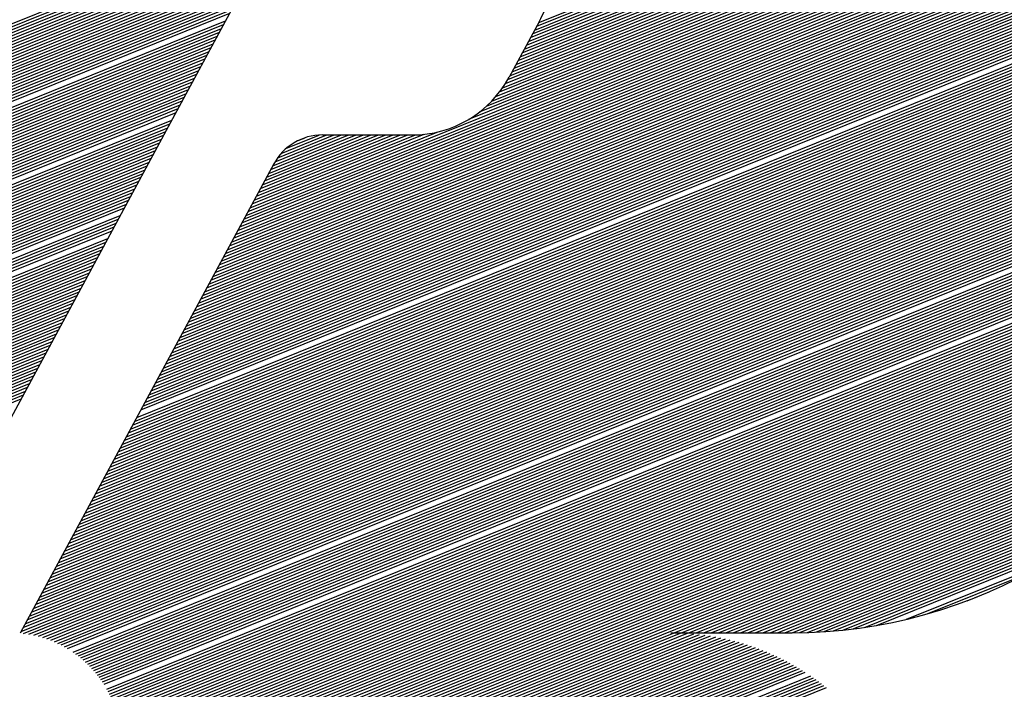
# Model space of a CAD drawing. Extents: x 0 to 196, y -3 to 123.
# Drawn here: x 26 to 29, y 5 to 7 of the extents above; entities that cross this region are included whole.
import ezdxf

# ---------------------------------------------------------------- set-up
doc = ezdxf.new("R2010")
doc.units = 0
doc.header["$LTSCALE"] = 9
doc.header["$MEASUREMENT"] = 0
doc.layers.get('0').update_dxf_attribs({"linetype": 'CONTINUOUS'})
doc.layers.add('B', color=1, linetype='CONTINUOUS')

# ---------------------------------------------------------------- blocks, each defined once
blk = doc.blocks.new('LOGO-S2')
at = {"layer": 'B', "color": 1, "linetype": 'Continuous'}
for p, q in [((0.3083518554021474, -0.3824634690920208), (0.4758541714768434, -0.3147881405097079)), ((0.3087145822714596, -0.3817931191001671), (0.4757506448592608, -0.3143061691544533)), ((0.3090773091407861, -0.3811227691083099), (0.4756445057820287, -0.3138252533014034)), ((0.3069009479248521, -0.3851448690594426), (0.4762419948455801, -0.3167266449930848)), ((0.307263674794175, -0.3844745190675853), (0.4761489980510838, -0.3162404193131492)), ((0.307626401663498, -0.3838041690757317), (0.4760533562159139, -0.3157552622990094)), ((0.3079891285328245, -0.3831338190838762), (0.4759550779278534, -0.3152711704809805)), ((0.3058127673168798, -0.3871559190350089), (0.4765050245443376, -0.3181917705681157)), ((0.3061754941862027, -0.3864855690431535), (0.4764200174452142, -0.3177023168417117)), ((0.3065382210555256, -0.3858152190512962), (0.4763323377093229, -0.3172139429306489)), ((0.3043618598395952, -0.3898373190024307), (0.4768181251900074, -0.3201604649912744)), ((0.3047245867089181, -0.389166969010577), (0.4767439101460837, -0.3196666509915369)), ((0.3050873135782446, -0.3884966190187198), (0.4766669812066482, -0.3191739334767627)), ((0.3054500404475675, -0.3878262690268626), (0.476587349180825, -0.3186823080797785)), ((0.3032060158039016, -0.391875706777328), (0.4770243737299644, -0.3216485316435955)), ((0.3036257345596631, -0.3911823305686921), (0.4769583686519319, -0.3211514006023259)), ((0.3039991329702723, -0.3905076689942861), (0.4768896151899646, -0.3206553799802458)), ((0.3007953098777278, -0.3949448904896142), (0.4772606605822816, -0.3236482608537772)), ((0.3015475000258938, -0.3941171871191047), (0.4772057747788665, -0.323146637333946)), ((0.3021823011191458, -0.3933369120054069), (0.4771480895500986, -0.3226461448553808)), ((0.3027290154183255, -0.392592226266669), (0.4770876182194286, -0.3221467780350435)), ((0.2967804244646786, -0.3981384059617126), (0.4774083823337953, -0.3251599738635393)), ((0.2986670336687816, -0.3968523675415208), (0.4773619786701033, -0.324654923336813)), ((0.2998732911415551, -0.3958412090635699), (0.4773127332486773, -0.3241510209547362)), ((0.2572447650006744, -0.4156832457123594), (0.4775303913927189, -0.3266820754754471)), ((0.2576074918700009, -0.4150128957205057), (0.4774926042601741, -0.3261735436441642)), ((0.2579702187393096, -0.4143425457286485), (0.4774519293134816, -0.3256661785655259)), ((0.2557938575233791, -0.4183646456797812), (0.4776523304683629, -0.3287280041862681)), ((0.2561565843927056, -0.4176942956879275), (0.4776262614012765, -0.32821473794922)), ((0.2565193112620285, -0.4170239456960685), (0.4775972368702668, -0.3277026657971058)), ((0.2568820381313515, -0.4163535957042166), (0.4775652744879224, -0.3271917806139806)), ((0.2547056769154175, -0.4203756956553475), (0.4777126214034801, -0.3302750415388038)), ((0.2550684037847404, -0.4197053456634938), (0.4776955293203606, -0.329758148364804)), ((0.2554311306540562, -0.4190349956716402), (0.477675425973338, -0.3292424718203959)), ((0.2536174963074451, -0.4223867456309138), (0.4777456310811381, -0.3318331012348255)), ((0.2539802231767716, -0.4217163956390566), (0.4777376927249932, -0.3313125097150662)), ((0.2543429500460945, -0.4210460456472029), (0.4777266825936088, -0.3307931592730613)), ((0.2521665888301605, -0.4250681455983374), (0.4777462323088137, -0.3339280536184122)), ((0.2525293156994834, -0.4243977956064784), (0.4777507997597574, -0.3334024094246137)), ((0.2528920425687993, -0.4237274456146247), (0.4777522067594084, -0.3328780421360173)), ((0.2532547694381222, -0.4230570956227693), (0.4777504763801481, -0.3323549424307908)), ((0.2510784082221882, -0.4270791955739037), (0.4777133269592149, -0.3355127447141237)), ((0.2514411350915111, -0.4264088455820465), (0.4777275205934188, -0.3349832112898339)), ((0.2518038619608376, -0.4257384955901893), (0.4777384807037812, -0.3344549842939708)), ((0.2499902276142265, -0.4290902455494665), (0.477651084303151, -0.3371092888510434)), ((0.2503529544835388, -0.4284198955576111), (0.4776751355909035, -0.3365757726761904)), ((0.2507156813528653, -0.4277495455657574), (0.4776958740958932, -0.3360435949524545)), ((0.2489020470062542, -0.4311012955250328), (0.4775587709292175, -0.3387179823466093)), ((0.2492647738755771, -0.4304309455331792), (0.4775929310374956, -0.3381803819431548)), ((0.2496275007449036, -0.4297605955413255), (0.4776236923406785, -0.3376441547460916)), ((0.2474511395289589, -0.4337826954924546), (0.4773875237610277, -0.3408823659889899)), ((0.2478138663982818, -0.433112345500601), (0.4774355906135632, -0.3403391468961443)), ((0.2481765932676048, -0.4324419955087473), (0.4774801322946338, -0.3397973520650099)), ((0.2485393201369313, -0.4317716455168901), (0.4775211817277203, -0.339256968193653)), ((0.2463629589209972, -0.4357937454680227), (0.4772218286863996, -0.3425207076161323)), ((0.2467256857903202, -0.4351233954761655), (0.477280678128853, -0.3419731320741741)), ((0.2470884126596431, -0.4344530454843101), (0.4773358978761735, -0.3414270230242424)), ((0.2452747783130249, -0.4378047954435891), (0.4770231280777004, -0.3441723843446463)), ((0.2456375051823478, -0.4371344454517319), (0.4770930921613328, -0.3436203181961526)), ((0.2460002320516708, -0.4364640954598764), (0.4771593126786442, -0.3430697645466347)), ((0.2441865977050632, -0.4398158454191572), (0.4767903663135904, -0.3458378226732153)), ((0.2445493245743862, -0.4391454954273), (0.4768718071782274, -0.3452811196042136)), ((0.2449120514436984, -0.4384751454354445), (0.4769493802182154, -0.3447259792378086)), ((0.2430984170970909, -0.44182689539472), (0.4765223907392837, -0.3475174883046241)), ((0.2434611439664138, -0.4411565454028663), (0.4766157040533621, -0.3469559884546767)), ((0.2438238708357368, -0.4404861954110091), (0.4767050136938877, -0.3463961061938532)), ((0.2420102364891292, -0.4438379453702863), (0.4762179402603515, -0.3492118907540798)), ((0.2423729633584415, -0.4431675953784309), (0.4763235592151176, -0.3486454191025787)), ((0.242735690227768, -0.4424972453865772), (0.4764250256574663, -0.3480806251749877)), ((0.2409220558811569, -0.4458489953458544), (0.4758756320560025, -0.3509215887174593)), ((0.2412847827504798, -0.445178645353999), (0.4759940320255751, -0.3503499532007774)), ((0.2416475096198063, -0.4445082953621435), (0.4761081160186436, -0.3497800614518001)), ((0.2398338752731846, -0.4478600453214172), (0.4754939460217003, -0.3526471963568509)), ((0.2401966021425075, -0.4471896953295671), (0.4756256500290945, -0.3520701856599855)), ((0.240559329011834, -0.4465193453377081), (0.47575285804907, -0.3514949914599432)), ((0.2694362864084887, -0.3523319762198343), (0.2431573067664488, -0.400897757469834)), ((0.2391084215345494, -0.4492007453051299), (0.4752167916165106, -0.353806771652823)), ((0.2394711484038723, -0.4485303953132762), (0.475357681965189, -0.3532260494331583)), ((0.2376575140572541, -0.4518821452725517), (0.4746055603405921, -0.3561489204136832)), ((0.238020240926577, -0.4512117952806962), (0.4747656655323205, -0.3555604348934986)), ((0.2383829677959, -0.4505414452888408), (0.4749208555601321, -0.3549739352284371)), ((0.2365693334492924, -0.453893195248118), (0.4740949515111481, -0.3579266162434225)), ((0.2369320603186154, -0.4532228452562643), (0.4742702864946828, -0.3573319774879353)), ((0.2372947871879276, -0.4525524952644071), (0.4744404612122821, -0.3567394236152142)), ((0.2354811528413201, -0.4559042452236843), (0.4735370895444895, -0.3597234035798467)), ((0.235843879710643, -0.4552338952318289), (0.4737284459891882, -0.3591222917338746)), ((0.2362066065799659, -0.4545635452399734), (0.4739143684076836, -0.3585233753769996)), ((0.2343929722333584, -0.4579152951992471), (0.4729294121770948, -0.3615403176446277)), ((0.2347556991026707, -0.4572449452073934), (0.4731376770154441, -0.3609323743641797)), ((0.2351184259719936, -0.4565745952155398), (0.4733402006592122, -0.3603267506769123)), ((0.06563024938246187, -0.4433396470085844), (0.263436053894484, -0.363420914363302)), ((0.0659929762517848, -0.4426692970167272), (0.2637987807638105, -0.3627505643714484)), ((0.06635570312110772, -0.4419989470248753), (0.2641615076331334, -0.3620802143795894)), ((0.2333047916253861, -0.4599263451748152), (0.4722690394022848, -0.3633785220359842)), ((0.233667518494709, -0.4592559951829616), (0.4724952111820713, -0.3627633438815687)), ((0.2340302453640355, -0.4585856451911061), (0.4727152953594924, -0.3621506252781641)), ((0.06490479564381246, -0.4446803469922953), (0.2627106001558488, -0.3647616143470129)), ((0.06526752251313539, -0.4440099970004416), (0.2630733270251611, -0.3640912643551575)), ((0.2325793378867367, -0.4612670451585261), (0.4717979260149612, -0.3646164618474694)), ((0.2329420647560632, -0.4605966951666725), (0.4720366546292318, -0.3639962104026084)), ((0.06381661503585079, -0.4466913969678616), (0.2616224195478765, -0.3667726643225793)), ((0.06417934190516306, -0.4460210469760044), (0.2619851464171994, -0.366102314330722)), ((0.06454206877448954, -0.4453506969841525), (0.2623478732865223, -0.3654319643388702)), ((0.2314911572787786, -0.4632780951340942), (0.4710422796001374, -0.3664931592880167)), ((0.2318538841481015, -0.462607745142237), (0.4713008845592022, -0.3658648772785886)), ((0.2322166110174138, -0.4619373951503833), (0.4715527169211811, -0.3652393315760003)), ((0.06309116129720138, -0.4480320969515708), (0.2608969658092271, -0.3681133643062902)), ((0.06345388816652786, -0.4473617469597189), (0.26125969267855, -0.3674430143144365)), ((0.2304029766708062, -0.4652891451096606), (0.4702242286218734, -0.3683950698088063)), ((0.2307657035401292, -0.4646187951178051), (0.4705041193037758, -0.3677581878091205)), ((0.2311284304094556, -0.4639484451259479), (0.4707767457525129, -0.3671242407501376)), ((0.06200298068922905, -0.4500431469271406), (0.2598087852012689, -0.3701244142818547)), ((0.06236570755855553, -0.4493727969352834), (0.2601715120705919, -0.369454064290001)), ((0.06272843442787845, -0.448702446943428), (0.2605342389399041, -0.3687837142981474)), ((0.2293147960628339, -0.4673001950852251), (0.4693391243184664, -0.3703240716314857)), ((0.2296775229321568, -0.4666298450933715), (0.4696419251277497, -0.3696779333394966)), ((0.2300402498014833, -0.465959495101516), (0.469936893612612, -0.3690349595119828)), ((0.06127752695058319, -0.4513838469108515), (0.2590833314626195, -0.3714651142655656)), ((0.06164025381990612, -0.4507134969189925), (0.2594460583319425, -0.3707947642737119)), ((0.2285893423241951, -0.4686408950689378), (0.4687091775140573, -0.3716261843090143)), ((0.2289520691935216, -0.4679705450770824), (0.4690282819276739, -0.370973458933304)), ((0.06018934634262152, -0.4533948968864179), (0.2579951508546472, -0.3734761642411337)), ((0.06055207321194445, -0.4527245468945589), (0.2583578777239701, -0.3728058142492801)), ((0.06091480008127093, -0.4520541969027052), (0.2587206045932966, -0.3721354642574211)), ((0.2275011617162228, -0.4706519450445041), (0.4676999014451404, -0.3736053547814704)), ((0.2278638885855493, -0.4699815950526487), (0.4680452397312287, -0.3729420302332711)), ((0.2282266154548722, -0.4693112450607915), (0.4683815785996437, -0.3722823416858292)), ((0.05910116573464919, -0.4554059468619807), (0.2569069702466855, -0.3754872142167001)), ((0.05946389260397567, -0.454735596870127), (0.2572696971160084, -0.3748168642248446)), ((0.05982661947329859, -0.4540652468782715), (0.2576324239853349, -0.3741465142329892)), ((0.226775707977577, -0.4719926450282133), (0.4669831580273396, -0.374942535567123)), ((0.2271384348468999, -0.4713222950363596), (0.4673452891224983, -0.3742724262836541)), ((0.05837571199601399, -0.4567466468456933), (0.2561815165080397, -0.3768279142004127)), ((0.05873843886532626, -0.4560762968538379), (0.2565442433773626, -0.3761575642085555)), ((0.2256875273696153, -0.4740036950037814), (0.4658949774193673, -0.3769535855426875)), ((0.2260502542389382, -0.4733333450119224), (0.4662577042886902, -0.3762832355508356)), ((0.2264129811082611, -0.4726629950200687), (0.4666204311580167, -0.3756128855589784)), ((0.05728753138804166, -0.4587576968212614), (0.255093335900078, -0.3788389641759755)), ((0.05765025825736458, -0.458087346829406), (0.2554560627693903, -0.3781686141841236)), ((0.05801298512668751, -0.4574169968375488), (0.2558187896387132, -0.3774982641922682)), ((0.2245993467616429, -0.4760147449793477), (0.4648067968114056, -0.3789646355182557)), ((0.2249620736309659, -0.4753443949874923), (0.4651695236807285, -0.3782942855264002)), ((0.2253248005002924, -0.474674044995635), (0.465532250550055, -0.3776239355345448)), ((0.05692480451871518, -0.4594280468131133), (0.2547306090307515, -0.379509314167831)), ((0.2238738930230042, -0.4773554449630568), (0.4640813430727562, -0.3803053355019665)), ((0.22423661989232, -0.4766850949712031), (0.4644440699420826, -0.3796349855101111)), ((0.05547389704143058, -0.4621094467805351), (0.2532797015534562, -0.3821907141352563)), ((0.05583662391075706, -0.4614390967886814), (0.2536424284227792, -0.3815203641433973)), ((0.05619935078006932, -0.4607687467968242), (0.2540051552921057, -0.3808500141515436)), ((0.2227857124150319, -0.4793664949386249), (0.462993162464798, -0.3823163854775329)), ((0.2231484392843583, -0.4786961449467677), (0.4633558893341103, -0.3816460354856739)), ((0.2235111661536813, -0.478025794954914), (0.4637186162034332, -0.380975685493822)), ((0.309141987913172, -0.3810032372560963), (0.303886191984752, -0.3907163935060973)), ((0.05438571643345824, -0.4641204967561032), (0.2521915209454946, -0.3842017641108209)), ((0.05474844330278472, -0.4634501467642478), (0.2525542478148175, -0.3835314141189654)), ((0.05511117017210765, -0.4627797967723923), (0.2529169746841333, -0.38286106412711)), ((0.222060258676386, -0.4807071949223323), (0.4622677087261522, -0.383657085461242)), ((0.2224229855457089, -0.4800368449304768), (0.4626304355954751, -0.3829867354693883)), ((0.05366026269481239, -0.4654611967398123), (0.2514660672068452, -0.3855424640945317)), ((0.05402298956413532, -0.4647908467479569), (0.2518287940761716, -0.3848721141026745)), ((0.2209720780684243, -0.4827182448978986), (0.4611795281181799, -0.3856681354368083)), ((0.2213348049377473, -0.4820478949060467), (0.4615422549875028, -0.3849977854449547)), ((0.2216975318070595, -0.4813775449141913), (0.4619049818568257, -0.3843274354530992)), ((0.05257208208685071, -0.4674722467153805), (0.2503778865988728, -0.3875535140700963)), ((0.05293480895617364, -0.4668018967235232), (0.2507406134681993, -0.3868831640782426)), ((0.05329753582549657, -0.4661315467316678), (0.2511033403375222, -0.3862128140863872)), ((0.219883897460452, -0.4847292948734667), (0.4600913475102182, -0.3876791854123764)), ((0.2202466243297749, -0.4840589448816113), (0.4604540743795411, -0.387008835420521)), ((0.2206093511990979, -0.4833885948897576), (0.4608168012488534, -0.3863384854286656)), ((0.05184662834820131, -0.4688129466990913), (0.2496524328602376, -0.3888942140538072)), ((0.05220935521752423, -0.4681425967072324), (0.2500151597295499, -0.38822386406195)), ((0.2191584437218026, -0.4860699948571758), (0.4593658937715688, -0.3890198853960891)), ((0.2195211705911255, -0.4853996448653257), (0.4597286206408917, -0.3883495354042319)), ((0.05075844774023963, -0.4708239966746559), (0.2485642522522653, -0.3909052640293753)), ((0.0511211746095519, -0.4701536466828005), (0.2489269791215882, -0.3902349140375199)), ((0.05148390147887838, -0.4694832966909468), (0.2492897059909147, -0.3895645640456626)), ((0.2180702631138409, -0.4880810448327422), (0.4582777131635964, -0.3910309353716519)), ((0.2184329899831638, -0.4874106948408867), (0.4586404400329194, -0.3903605853797982)), ((0.2187957168524903, -0.4867403448490331), (0.4590031669022459, -0.3896902353879428)), ((0.05003299400159023, -0.4721646966583668), (0.2478387985136159, -0.3922459640130844)), ((0.0503957208709167, -0.4714943466665131), (0.2482015253829424, -0.391575614021229)), ((0.2184615972743558, -0.4884467343926682), (0.4579149862942842, -0.3917012853635073)), ((0.2194210763493416, -0.4885828785070681), (0.4575522594249612, -0.3923716353553646)), ((0.04894481339361789, -0.4741757466339349), (0.2467506179056542, -0.3942570139886525)), ((0.04930754026294437, -0.4735053966420795), (0.2471133447749807, -0.3935866639967971)), ((0.0496702671322673, -0.4728350466502222), (0.247476071644293, -0.3929163140049416)), ((0.2203010163403327, -0.4887511584973785), (0.4571895325556348, -0.3930419853472182)), ((0.2211169300246532, -0.4889453067947267), (0.4568268056863118, -0.3937123353390737)), ((0.2218795750257989, -0.4891609770370975), (0.4564640788169854, -0.3943826853309291)), ((0.04785663278565977, -0.4761867966094977), (0.2456624372976819, -0.3962680639642189)), ((0.0482193596549827, -0.475516446617644), (0.2460251641670084, -0.3955977139723634)), ((0.04858208652429497, -0.4748460966257904), (0.2463878910363313, -0.394927363980508)), ((0.2225967783509688, -0.4893950069083042), (0.4561013519476624, -0.3950530353227864)), ((0.2232744470124715, -0.4896450098204648), (0.4557386250783395, -0.3957233853146418)), ((0.04749390591633329, -0.4768571466013567), (0.245299710428359, -0.3969384139560725)), ((0.2239171692018829, -0.4899091320238513), (0.4553758982090237, -0.3963937353064937)), ((0.2245285923469424, -0.4901858998619977), (0.4550131713397008, -0.3970640852983509)), ((0.2251116717103088, -0.4904741193312914), (0.4546504444703778, -0.3977344352902064)), ((0.04604299843903803, -0.4795385465687767), (0.2438488029510744, -0.3996198139234943)), ((0.04640572530836451, -0.478868196576923), (0.2442115298203973, -0.3989494639316407)), ((0.04676845217768744, -0.4781978465850658), (0.2445742566897202, -0.3982791139397852)), ((0.225668839964932, -0.4907728075680522), (0.4542877176010514, -0.3984047852820618)), ((0.2262021264673493, -0.4910811446590246), (0.4539249907317284, -0.3990751352739172)), ((0.04531754470040283, -0.4808792465524876), (0.243123349212425, -0.4009605139072052)), ((0.0456802715697151, -0.4802088965606321), (0.2434860760817479, -0.400290163915348)), ((0.2431573067664488, -0.400897757469834), (0.1170182044846193, -0.6340135074698354)), ((0.2272036491449825, -0.4917241008791615), (0.4531995369930826, -0.4004158352576281)), ((0.2276745965081837, -0.492057624617277), (0.4528368101237668, -0.4010861852494854)), ((0.2583329456086361, -0.4136721957367948), (0.291199806053239, -0.4003931221563137)), ((0.258695672477959, -0.4130018457449394), (0.2889493356117256, -0.4007785724113164)), ((0.2590583993472819, -0.4123314957530839), (0.2873792169015239, -0.4008891427240746)), ((0.2594211262166084, -0.4116611457612267), (0.2860614470748537, -0.4008977574698322)), ((0.2597838530859313, -0.410990795769373), (0.2847649994921433, -0.400897757469834)), ((0.2601465799552543, -0.4103204457775176), (0.2834685519094364, -0.4008977574698322)), ((0.2605093068245701, -0.4096500957856621), (0.282172104326726, -0.400897757469834)), ((0.260872033693893, -0.4089797457938049), (0.2808756567440263, -0.4008977574698322)), ((0.2612347605632159, -0.4083093958019495), (0.2795792091613194, -0.400897757469834)), ((0.2615974874325424, -0.4076390458100958), (0.278282761578609, -0.400897757469834)), ((0.2619602143018653, -0.4069686958182404), (0.2769863139958986, -0.4008977574698358)), ((0.2623229411711883, -0.4062983458263831), (0.2756898664131917, -0.4008977574698322)), ((0.2626989417653327, -0.4056226329015873), (0.274393418830492, -0.400897757469834)), ((0.2631703887104102, -0.4049083571478507), (0.2730969712477815, -0.4008977574698322)), ((0.2637973960209763, -0.4041312309267555), (0.2718005236650747, -0.4008977574698322)), ((0.2647083146240732, -0.4032393970976722), (0.270462524088213, -0.4009145455652066)), ((0.2667794700188821, -0.4018787971765549), (0.2680275074559937, -0.4013745573211382)), ((0.2710333558908218, -0.400897757469834), (0.28680074367605, -0.400897757469834)), ((0.0442293640924305, -0.4828902965280539), (0.2420351686044668, -0.4029715638827733)), ((0.04459209096175343, -0.4822199465361985), (0.2423978954737755, -0.4023012138909143)), ((0.04495481783107635, -0.4815495965443448), (0.242760622343102, -0.4016308638990607)), ((0.2281271689637734, -0.4923985722999609), (0.4524740832544438, -0.4017565352413408)), ((0.2285623093038396, -0.4927465630144896), (0.4521113563851209, -0.4024268852331945)), ((0.2289808420068056, -0.4931012636499554), (0.4517486295157944, -0.4030972352250499)), ((0.04314118348445817, -0.4849013465036203), (0.2409469879964945, -0.4049826138583361)), ((0.04350391035378109, -0.4842309965117648), (0.2413097148658174, -0.4043122638664824)), ((0.04386663722310402, -0.4835606465199094), (0.2416724417351404, -0.403641913874627)), ((0.2293834910854216, -0.4934623816862205), (0.4513859026464715, -0.4037675852169054)), ((0.2297708944513452, -0.4938296593902427), (0.4510231757771486, -0.404437935208759)), ((0.04241572974581942, -0.4862420464873312), (0.2402215342578451, -0.4063233138420488)), ((0.0427784566151459, -0.4855716964954757), (0.240584261127168, -0.4056529638501951)), ((0.2624906317364655, -0.4059884394517015), (0.2179031814363448, -0.4883898259311961)), ((0.2301436155819303, -0.4942028691023976), (0.4506604489078221, -0.4051082852006127)), ((0.2305021530722513, -0.494581809377201), (0.4502977220384992, -0.4057786351924717)), ((0.2308469485102762, -0.4949663018015178), (0.4499349951691869, -0.4064489851843271)), ((0.04132754913785064, -0.4882530964628957), (0.2391333536498834, -0.4083343638176133)), ((0.04169027600717357, -0.4875827464710421), (0.2394960805192099, -0.4076640138257597)), ((0.04205300287649649, -0.4869123964791884), (0.2398588073885222, -0.406993663833906)), ((0.23117839300809, -0.4953561883558306), (0.449572268299864, -0.4071193351761808)), ((0.2314968326447762, -0.4957513292150972), (0.449209541430541, -0.407789685168038)), ((0.2318025730195572, -0.4961516009092231), (0.4488468145612146, -0.4084600351598935)), ((0.04060209539920123, -0.4895937964466102), (0.2384078999112376, -0.4096750638013242)), ((0.04096482226852416, -0.4889234464547529), (0.2387706267805605, -0.4090047138094706)), ((0.2320958830699027, -0.496556894780416), (0.4484840876918916, -0.4091303851517507)), ((0.2323769982768482, -0.4969671156881654), (0.4481213608225687, -0.4098007351436026)), ((0.03951391479123956, -0.4916048464221729), (0.2373197193032617, -0.4116861137768923)), ((0.03987664166056248, -0.4909344964303193), (0.2376824461725882, -0.4110157637850387)), ((0.04023936852988541, -0.4902641464384621), (0.2380451730419111, -0.4103454137931815)), ((0.2326461233540797, -0.4973821809227674), (0.4477586339532422, -0.4104710851354563)), ((0.2331490812566059, -0.4982265703873212), (0.447033180214607, -0.4118117851191707)), ((0.03878846105259015, -0.4929455464058856), (0.2365942655646265, -0.4130268137606015)), ((0.03915118792191663, -0.4922751964140302), (0.2369569924339494, -0.412356463768746)), ((0.2333831880757593, -0.4986557839165728), (0.4466704533452805, -0.4124821351110279)), ((0.2336058555446598, -0.4990896192433292), (0.4463077264759576, -0.4131524851028816)), ((0.03770028044462848, -0.4949565963814502), (0.2355060849566541, -0.4150378637361714)), ((0.03842573418326722, -0.4936158963977393), (0.2362315386953036, -0.4136971637524587)), ((0.2338171613875275, -0.4995280449649746), (0.4459449996066347, -0.4138228350947371)), ((0.2340171612143216, -0.4999710386136202), (0.4455822727373118, -0.4144931850865907)), ((0.2342058890514274, -0.500418586441719), (0.4452195458679853, -0.4151635350784479)), ((0.03661209983665614, -0.4969676463570183), (0.2344179043486818, -0.4170489137117341)), ((0.03697482670598262, -0.4962972963651611), (0.2347806312180047, -0.4163785637198805)), ((0.03733755357530555, -0.4956269463733074), (0.2351433580873312, -0.4157082137280215)), ((0.2343833576634005, -0.5008706832920504), (0.444856818998673, -0.4158338850703034)), ((0.2345495586731765, -0.5013273325491765), (0.4444940921293465, -0.4165042350621588)), ((0.03624937296733322, -0.4976379963488737), (0.2340551774793695, -0.4177192637035931)), ((0.2347044624832186, -0.5017885461712757), (0.4441313652600236, -0.4171745850540125)), ((0.2348480179959545, -0.502254344803096), (0.4437686383907007, -0.4178449350458715)), ((0.2349801521273243, -0.5027247579725271), (0.4434059115213778, -0.4185152850377252)), ((0.03479846549004861, -0.5003193963162937), (0.2326042700020743, -0.4204006636710114)), ((0.03516119235937154, -0.4996490463244401), (0.2329669968713972, -0.4197303136791577)), ((0.03552391922868381, -0.4989786963325864), (0.2333297237407237, -0.4190599636873023)), ((0.235100769102452, -0.5031998243751312), (0.4430431846520513, -0.4191856350295788)), ((0.2352097495174554, -0.5036795922531967), (0.4426804577827284, -0.4198559850214343)), ((0.2353069491455813, -0.5041641198781308), (0.4423177309134161, -0.4205263350132897)), ((0.03407301175139921, -0.5016600963000046), (0.2318788162634249, -0.4217413636547223)), ((0.03443573862072569, -0.5009897463081492), (0.2322415431327514, -0.4210710136628686)), ((0.2353921974588928, -0.5046534761476762), (0.4419550040440896, -0.421196685005147)), ((0.2354652958290941, -0.5051477413128884), (0.4415922771747667, -0.4218670349970006)), ((0.03298483114342687, -0.503671146275571), (0.2307906356554632, -0.4237524136302904)), ((0.03334755801275335, -0.5030007962837155), (0.2311533625247897, -0.4230820636384331)), ((0.03371028488207628, -0.5023304462918619), (0.2315160893941126, -0.4224117136465795)), ((0.2355260153608931, -0.5056470078534554), (0.4412295503054438, -0.4225373849888561)), ((0.2355740942998601, -0.5061513815250374), (0.4408668234361173, -0.4232077349807151)), ((0.2356092349413466, -0.5066609826081132), (0.4405040965667943, -0.423878084972567)), ((0.03189665053546875, -0.5056821962511373), (0.2297024550474909, -0.4257634636058567)), ((0.03225937740479168, -0.5050118462592836), (0.2300651819168174, -0.4250931136139995)), ((0.03262210427411461, -0.5043414962674282), (0.2304279087861403, -0.424422763622144)), ((0.2356310999485416, -0.5071759473956172), (0.4401413696974714, -0.4245484349644224)), ((0.2356393079632753, -0.5076964299662334), (0.4397786428281556, -0.4252187849562796)), ((0.03117119679681934, -0.50702289623485), (0.2289770013088557, -0.4271041635895658)), ((0.03153392366614227, -0.506352546242991), (0.2293397281781679, -0.4264338135977104)), ((0.2355773984900402, -0.5092928394885474), (0.4386904622201833, -0.4272298349318442)), ((0.2356129749708167, -0.5087546668334637), (0.4390531890895097, -0.4265594849399887)), ((0.2356334283623411, -0.508222604303044), (0.4394159159588327, -0.4258891349481333)), ((0.03008301618885767, -0.5090339462104163), (0.2278888207008833, -0.4291152135651339)), ((0.03044574305816994, -0.5083635962185591), (0.2282515475702063, -0.4284448635732785)), ((0.03080846992749287, -0.5076932462267036), (0.2286142744395292, -0.4277745135814213)), ((0.2353732834085562, -0.5109467038060602), (0.4376022816122109, -0.4292408849074123)), ((0.2354583064004707, -0.5103885534636907), (0.4379650084815374, -0.4285705349155551)), ((0.2355260773254351, -0.5098373734088275), (0.4383277353508603, -0.4279001849236996)), ((0.02935756245020826, -0.5103746461941254), (0.2271633669622339, -0.430455913548843)), ((0.02972028931953474, -0.50970429620227), (0.2275260938315604, -0.4297855635569876)), ((0.2351476792497103, -0.5120854514505622), (0.4368768278735757, -0.4305815848911232)), ((0.235270091764459, -0.5115121947603987), (0.4372395547429022, -0.429911234899266)), ((0.02826938184223948, -0.5123856961696918), (0.2260751863542723, -0.4324669635244094)), ((0.02863210871156241, -0.5117153461778345), (0.2264379132235987, -0.4317966135325557)), ((0.02899483558088534, -0.5110449961859809), (0.226800640092911, -0.431126263540702)), ((0.2346519351842993, -0.5138571415257891), (0.435788647265607, -0.4325926348666913)), ((0.2348401345773006, -0.513257305211499), (0.4361513741349299, -0.4319222848748323)), ((0.2350048309580828, -0.5126669647305269), (0.4365141010042528, -0.4312519348829769)), ((0.02754392810359008, -0.5137263961534027), (0.2253497326156264, -0.4338076635081221)), ((0.027906654972913, -0.5130560461615472), (0.2257124594849493, -0.4331373135162666)), ((0.2341968147181994, -0.5150886197776794), (0.4350631935269575, -0.4339333348503986)), ((0.2344382754082517, -0.5144672645025556), (0.4354259203962805, -0.4332629848585432)), ((0.0264557474956284, -0.515737446128969), (0.2242615520076541, -0.4358187134836866)), ((0.02681847436495133, -0.5150670961371135), (0.224624278876977, -0.4351483634918312)), ((0.02718120123427781, -0.5143967461452599), (0.2249870057462999, -0.4344780134999775)), ((0.2332738907070642, -0.5170329017541304), (0.4339750129189959, -0.4359443848259668)), ((0.2336184991176928, -0.5163698720947574), (0.4343377397883188, -0.4352740348341078)), ((0.2339247181667048, -0.515722352744274), (0.4347004666576417, -0.4346036848422523)), ((0.02536756688765607, -0.5177484961045353), (0.2231733713996924, -0.437829763459253)), ((0.02573029375697899, -0.5170781461126817), (0.2235360982690153, -0.4371594134673975)), ((0.02609302062630547, -0.5164077961208227), (0.2238988251383383, -0.4364890634755421)), ((0.2325484369684148, -0.5183736017378431), (0.4332495591803465, -0.4372850848096741)), ((0.2329111638377377, -0.5177032517459876), (0.4336122860496729, -0.4366147348178204)), ((0.02464211314901732, -0.5190891960882444), (0.222447917661043, -0.4391704634429638)), ((0.02500484001833314, -0.5184188460963908), (0.2228106445303659, -0.4385001134511102)), ((0.2314602563604531, -0.5203846517134094), (0.4321613785723848, -0.4392961347852422)), ((0.2318229832297796, -0.5197143017215504), (0.4325241054417006, -0.4386257847933885)), ((0.2321857100991025, -0.5190439517296968), (0.4328868323110235, -0.4379554348015295)), ((0.02355393254104499, -0.5211002460638126), (0.2213597370530813, -0.4411815134185284)), ((0.02391665941037147, -0.5204298960719571), (0.2217224639223971, -0.4405111634266747)), ((0.02427938627969439, -0.5197595460800999), (0.2220851907917201, -0.4398408134348175)), ((0.2303720757524808, -0.5223957016889722), (0.4310731979644125, -0.4413071847608085)), ((0.2307348026218072, -0.5217253516971185), (0.4314359248337389, -0.4406368347689531)), ((0.2310975294911302, -0.5210550017052649), (0.4317986517030619, -0.4399664847770994)), ((0.02282847880239913, -0.5224409460475252), (0.2206342833144319, -0.4425222134022393)), ((0.02319120567172206, -0.521770596055668), (0.2209970101837584, -0.4418518634103856)), ((0.2296466220138456, -0.5237364016726849), (0.4303475084477526, -0.4426479800050194)), ((0.2300093488831578, -0.5230660516808312), (0.4307104710950895, -0.441977534752664)), ((0.02174029819443746, -0.5244519960230898), (0.2195461027064631, -0.4445332633778074)), ((0.02210302506376038, -0.5237816460312343), (0.2199088295757861, -0.4438629133859537)), ((0.02246575193307265, -0.5231112960393771), (0.220271556445109, -0.4431925633940965)), ((0.2285584414058732, -0.525747451648253), (0.429207624121215, -0.4446799196388627)), ((0.2289211682751962, -0.525077101656394), (0.4295978716634075, -0.4439984505734147)), ((0.2292838951445191, -0.5244067516645403), (0.4299777197198651, -0.4433211831729436)), ((0.02065211758646512, -0.5264630459986543), (0.2184579220984979, -0.4465443133533755)), ((0.0210148444557916, -0.5257926960068007), (0.2188206489678244, -0.4458739633615183)), ((0.02137757132511453, -0.5251223460149452), (0.2191833758371367, -0.4452036133696629)), ((0.2278329876672238, -0.5270881516319621), (0.4283944565986708, -0.4460560582916377)), ((0.2281957145365467, -0.5264178016401067), (0.4288066146850333, -0.4453657367917208)), ((0.0202893907171422, -0.5271333959905116), (0.218095195229175, -0.4472146633452292)), ((0.2267448070592621, -0.5290992016075284), (0.4270868059339534, -0.4481557799259148)), ((0.2271075339285851, -0.528428851615673), (0.4275350112505976, -0.4474508943995987)), ((0.2274702607979009, -0.5277585016238158), (0.427970736398553, -0.4467510511887367)), ((0.2260193533206127, -0.5304399015912358), (0.426150870923685, -0.4495815198634086)), ((0.2263820801899392, -0.5297695515993839), (0.4266256094126106, -0.4488659142396392)), ((0.2256566264512898, -0.5311102515830948), (0.4256619954964229, -0.4503028371810229)), ((0.3328721583082981, -0.4883161637198343), (0.4251583387968587, -0.4510301265202967)), ((0.3341686058910085, -0.4883161637198343), (0.4246392011697253, -0.4517636705603119)), ((0.3354650534737047, -0.4883161637198343), (0.424103820719079, -0.4525037771270073)), ((0.3367615010564151, -0.4883161637198343), (0.4235513652306189, -0.4532507824567835)), ((0.3380579486391255, -0.4883161637198343), (0.4229809226892591, -0.454005055027662)), ((0.3393543962218324, -0.4883161637198343), (0.4223914900806207, -0.4547670000837476)), ((0.3406508438045321, -0.4883161637198343), (0.4217819600805974, -0.455537065013023)), ((0.341947291387239, -0.4883161637198343), (0.4211511051237835, -0.4563157457841074)), ((0.3432437389699494, -0.4883161637198343), (0.4204975581901564, -0.4571035947089443)), ((0.3445401865526598, -0.4883161637198343), (0.4198197894425384, -0.457901229881867)), ((0.345836634135356, -0.4883161637198343), (0.4191160775629079, -0.4587093467605046)), ((0.3471330817180664, -0.4883161637198343), (0.4183844742363334, -0.4595287325151824)), ((0.3484295293007733, -0.4883161637198343), (0.417622759665182, -0.4603602840023564)), ((0.3497259768834837, -0.4883161637198343), (0.4168283861750233, -0.4612050305493236)), ((0.3510224244661906, -0.4883161637198343), (0.4159984057629771, -0.4620641632265547)), ((0.3523188720488903, -0.4883161637198343), (0.4151293756130485, -0.4629390730220022)), ((0.3536153933456596, -0.4883161339374178), (0.4142172327801283, -0.4638314014720466)), ((0.3549393626018045, -0.4883050144595726), (0.4132571247613939, -0.4647431091150809)), ((0.3563171732735952, -0.4882721416377676), (0.4122431753270099, -0.4656765701020733)), ((0.357756057336271, -0.488214593564348), (0.4111681525017552, -0.4666347063406855)), ((0.3592650875878434, -0.4881287045909639), (0.4100229834875933, -0.4676211834792534)), ((0.3608559121082635, -0.4880097685878431), (0.4087960202045871, -0.4686407076475598)), ((0.3625439155256096, -0.487851569761772), (0.4074718780246513, -0.4696994946388218)), ((0.3643501564135967, -0.4876455998966867), (0.4060294983740746, -0.470806052669098)), ((0.3663048287886603, -0.4873796598180791), (0.4044386872364321, -0.4719725809128947)), ((0.3684540347174661, -0.4870351230819532), (0.4026533425450296, -0.473217705814208)), ((0.3737158154308453, -0.4859568233268243), (0.3981192843064854, -0.4760971818997151)), ((0.3773521318222848, -0.4850114549630833), (0.3948468291524563, -0.477943138428647)), ((0.3843463750535747, -0.4827093960916029), (0.3882164471585732, -0.4811457854653112)), ((0.2213039040194218, -0.5391544514853583), (0.3435079370811671, -0.4897808172255838)), ((0.2216666308887483, -0.5384841014935047), (0.3427138381856381, -0.489577855181456)), ((0.2220293577580605, -0.537813751501651), (0.3418947186889945, -0.4893850021163546)), ((0.2223920846273835, -0.5371434015097938), (0.3410484439394033, -0.4892031204856186)), ((0.2227548114967064, -0.5364730515179383), (0.3401725212427813, -0.4890332174030236)), ((0.2231175383660329, -0.5358027015260829), (0.3392640092354071, -0.4888764812566544)), ((0.2234802652353558, -0.5351323515342257), (0.3383193953027259, -0.4887343312349133)), ((0.2238429921046787, -0.534462001542372), (0.3373344260625757, -0.4886084858157398)), ((0.2242057189740052, -0.5337916515505166), (0.3363038668353475, -0.4885010599469863)), ((0.2245684458433175, -0.5331213015586593), (0.3352211498866282, -0.4884147071655862)), ((0.2249311727126404, -0.5324509515668039), (0.3340778411450671, -0.4883528350575714)), ((0.2252938995819669, -0.5317806015749502), (0.3328627955898327, -0.4883199465036379)), ((0.332287755920003, -0.4883161637198343), (0.3535432333743387, -0.4883161637198343)), ((0.2187648159341684, -0.5438469014283465), (0.3484956014873468, -0.4914322617666622)), ((0.2191275428034913, -0.5431765514364928), (0.3478358555907484, -0.4911750175874401)), ((0.2194902696728036, -0.5425062014446356), (0.3471601847389074, -0.4909242075077858)), ((0.2198529965421265, -0.5418358514527819), (0.3464677005110133, -0.4906801904729958)), ((0.2202157234114495, -0.5411655014609247), (0.345757413290638, -0.4904433663140724)), ((0.2205784502807759, -0.5404951514690675), (0.3450282153817383, -0.4902141825692548)), ((0.2209411771500989, -0.5398248014772138), (0.3442788602947324, -0.4899931428530353)), ((0.2165884547182344, -0.5478690013794791), (0.3521597078672407, -0.4930946596379391)), ((0.2169511815875467, -0.5471986513876219), (0.3515810344495485, -0.4928046600510507)), ((0.2173139084568696, -0.54652830139577), (0.3509902770588234, -0.4925195427061775)), ((0.2176766353261961, -0.5458579514039128), (0.3503869312163737, -0.4922395114259368)), ((0.218039362195519, -0.5451876014120574), (0.3497704470676481, -0.4919647883660039)), ((0.2184020890648419, -0.5445172514202019), (0.3491402235402745, -0.4916956163753605)), ((0.2144120935022897, -0.5518911013306118), (0.3554016465252197, -0.4949276243405718)), ((0.2147748203716127, -0.5512207513387581), (0.3548868719894074, -0.4946118079295987)), ((0.2151375472409356, -0.5505504013469009), (0.3543623249400234, -0.4942999398704027)), ((0.2155002741102621, -0.5498800513550455), (0.353827688784456, -0.4939921480746934)), ((0.215863000979585, -0.54920970136319), (0.353282623153401, -0.4936885700606117)), ((0.2162257278489079, -0.5485393513713328), (0.3527267614195928, -0.4933893539551741)), ((0.2125984591556787, -0.5552428512898908), (0.3578386026865488, -0.4965620242593554)), ((0.2129611860250051, -0.5545725012980336), (0.3573686345672336, -0.4962281048810313)), ((0.2133239128943281, -0.5539021513061799), (0.3568901884144218, -0.4958976108505846)), ((0.2140493666329775, -0.5525614513224655), (0.3559069435462128, -0.4952472699160895)), ((0.2111475516783976, -0.557924251257309), (0.3596377479076125, -0.4979303177012993)), ((0.2115102785477205, -0.5572539012654554), (0.3591996954736452, -0.4975835035490777)), ((0.2118730054170328, -0.5565835512735999), (0.3587539398832078, -0.4972398016740938)), ((0.2122357322863557, -0.5559132012817463), (0.3583003047359909, -0.4968992833466936))]:
    blk.add_line(p, q, dxfattribs=at)
for centre, radius, start, end in [((0.2920565396044523, -0.3717582887198327), 0.0194263125, 331.5821474938669, 0), ((0.28680074367605, -0.3814714449698338), 0.0194263125, 270, 331.5821474938675), ((0.2710333558908218, -0.4106109137198333), 0.00971315625, 90, 151.5821474938666), ((0.3535432333743387, -0.400897757469834), 0.08741840624999997, 270, 331.5821474938667)]:
    blk.add_arc(centre, radius, start, end, dxfattribs=at)

msp = doc.modelspace()

# ---------------------------------------------------------------- block references
at = {"xscale": 12.56253309013971, "yscale": 12.56253309013971, "zscale": 12.56253309013971}
msp.add_blockref('LOGO-S2', (23.73602567623804, 11.49687856036439), dxfattribs=at)

doc.saveas('drawing.dxf')
